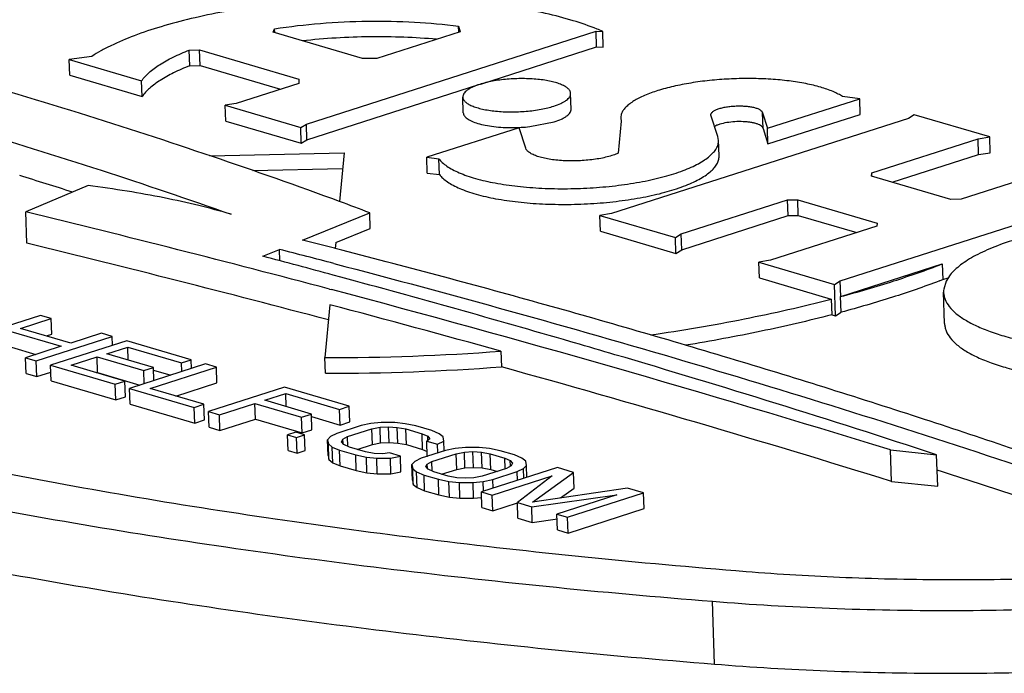
# Model space of a CAD drawing. Units: inches. Extents: x 0 to 17, y 0 to 11.
# Drawn here: x 4.3 to 4.4, y 7.1 to 7.2 of the extents above; entities that cross this region are included whole.
import ezdxf

# ---------------------------------------------------------------- set-up
doc = ezdxf.new("R2010")
doc.units = ezdxf.units.IN
doc.header["$LTSCALE"] = 0.935
doc.header["$MEASUREMENT"] = 0
doc.layers.get('0').update_dxf_attribs({"linetype": 'CONTINUOUS'})
doc.layers.add('02___PRT_ALL_AXES', color=7, linetype='CONTINUOUS')

msp = doc.modelspace()

# ---------------------------------------------------------------- linework, layer by layer
at = {"color": 7, "linetype": 'Continuous'}
for p, q in [((4.3206249496, 7.147640847000001), (4.3155123752, 7.1454977223)), ((4.3155989819, 7.1429244762), (4.3155123752, 7.1454977223)), ((4.3382082622, 7.1431802599), (4.343708825899999, 7.1454161347)), ((4.3349389633, 7.141851351900001), (4.336314849, 7.142410623300001)), ((4.3363463591, 7.1414743988), (4.336314849, 7.142410623300001)), ((4.3413523566, 7.1401336159), (4.3407251462, 7.1403034238)), ((4.3404168458, 7.139155971799999), (4.340571082099999, 7.1391150552)), ((4.3818825485, 7.1369637909), (4.3817959418, 7.1395370369)), ((4.3167299801, 7.1370046835), (4.3104986232, 7.1350086383)), ((4.3150935389, 7.1359377862), (4.3176125981, 7.136744698099999)), ((4.3176125981, 7.136744698099999), (4.3167299801, 7.1370046835)), ((4.317655901499999, 7.1354580751), (4.3176125981, 7.136744698099999)), ((4.3142980466, 7.135682971900001), (4.3184169285, 7.1344697075)), ((4.3192124208, 7.1347245217), (4.3150935389, 7.1359377862)), ((4.3163827412, 7.1332754031), (4.322614098, 7.1352714483)), ((4.3172085612, 7.135314781799999), (4.317655901499999, 7.1354580751)), ((4.3237909243, 7.134924800499999), (4.3175595675, 7.1329287552)), ((4.32173148, 7.1355314337), (4.3192124208, 7.1347245217)), ((4.322614098, 7.1352714483), (4.32173148, 7.1355314337)), ((4.322638192599999, 7.134555554299999), (4.322614098, 7.1352714483)), ((4.3290866325, 7.133364888200001), (4.3237909243, 7.134924800499999)), ((4.3604937608, 7.134753410399999), (4.3601814297, 7.1348443816)), ((4.31434135, 7.1343963489), (4.3163452095, 7.1338060888)), ((4.3184169285, 7.1344697075), (4.3155001232, 7.1335353884)), ((4.3221544831, 7.133857903200001), (4.3238780501, 7.134410000800001)), ((4.3239140763, 7.133339594600001), (4.3238780501, 7.134410000800001)), ((4.3238780501, 7.134410000800001), (4.3282911402, 7.1331100739)), ((4.3155434265, 7.1322487654), (4.3155001232, 7.1335353884)), ((4.3155001232, 7.1335353884), (4.3163827412, 7.1332754031)), ((4.3164260445, 7.13198878), (4.3163827412, 7.1332754031)), ((4.3192376779, 7.132923584099999), (4.321358990799999, 7.1336030889)), ((4.3214022942, 7.132316465900001), (4.321358990799999, 7.1336030889)), ((4.321358990799999, 7.1336030889), (4.3251836712, 7.1324764849)), ((4.3259791635, 7.1327312992), (4.3221544831, 7.133857903200001)), ((4.3282911402, 7.1331100739), (4.3290866325, 7.133364888200001)), ((4.329110727, 7.132648994199999), (4.3290866325, 7.133364888200001)), ((4.3164260445, 7.13198878), (4.3175787763, 7.1323580262)), ((4.3176028708, 7.131642132200001), (4.3175595675, 7.1329287552)), ((4.3175595675, 7.1329287552), (4.3228552756, 7.1313688429)), ((4.323650768, 7.1316236572), (4.3192376779, 7.132923584099999)), ((4.3302634588, 7.133018240299999), (4.3240321019, 7.1310221951)), ((4.3251836712, 7.1324764849), (4.3259791635, 7.1327312992)), ((4.325219813, 7.131402646000001), (4.3251836712, 7.1324764849)), ((4.325710212300001, 7.131017024), (4.3311460768, 7.132758255)), ((4.326015305299999, 7.1316574602), (4.3259791635, 7.1327312992)), ((4.3259864406, 7.1325150824), (4.3273962475, 7.1320998074)), ((4.3283152348, 7.1323941799), (4.3282911402, 7.1331100739)), ((4.3311460768, 7.132758255), (4.3302634588, 7.133018240299999)), ((4.3311893802, 7.1314716319), (4.3311460768, 7.132758255)), ((4.3155434265, 7.1322487654), (4.3164260445, 7.13198878)), ((4.3176028708, 7.131642132200001), (4.322898578999999, 7.1300822199)), ((4.321352700199999, 7.1323005798), (4.3214022942, 7.132316465900001)), ((4.3214022942, 7.132316465900001), (4.324877188299999, 7.1312928955)), ((4.3228552756, 7.1313688429), (4.323650768, 7.1316236572)), ((4.3236940714, 7.130337034199999), (4.323650768, 7.1316236572)), ((4.322898578999999, 7.1300822199), (4.3228552756, 7.1313688429)), ((4.324075405299999, 7.1297355721), (4.3240321019, 7.1310221951)), ((4.3240321019, 7.1310221951), (4.3293278101, 7.1294622828)), ((4.3301233025, 7.1297170971), (4.325710212300001, 7.131017024)), ((4.3278252346, 7.130394019700001), (4.3311893802, 7.1314716319)), ((4.3367359865, 7.1311116822), (4.3305046296, 7.129115637000001)), ((4.3420316947, 7.12955177), (4.3367359865, 7.1311116822)), ((4.322898578999999, 7.1300822199), (4.3236940714, 7.130337034199999)), ((4.335099545299999, 7.1300447849), (4.3368231122, 7.1305968826)), ((4.3389242257, 7.1289181809), (4.335099545299999, 7.1300447849)), ((4.3368591385, 7.1295264763), (4.3368231122, 7.1305968826)), ((4.3368231122, 7.1305968826), (4.3412362024, 7.1292969557)), ((4.324075405299999, 7.1297355721), (4.329371113500001, 7.1281756598)), ((4.3293278101, 7.1294622828), (4.3301233025, 7.1297170971)), ((4.329371113500001, 7.1281756598), (4.3293278101, 7.1294622828)), ((4.3301666058, 7.1284304741), (4.3301233025, 7.1297170971)), ((4.331387247699999, 7.128855651599999), (4.334304053, 7.1297899707)), ((4.334347356399999, 7.1285033476), (4.334304053, 7.1297899707)), ((4.334304053, 7.1297899707), (4.3381287334, 7.1286633667)), ((4.3412362024, 7.1292969557), (4.3420316947, 7.12955177)), ((4.3412795057, 7.1280103327), (4.3412362024, 7.1292969557)), ((4.342074998, 7.1282651469), (4.3420316947, 7.12955177)), ((4.329371113500001, 7.1281756598), (4.3301666058, 7.1284304741)), ((4.330547933, 7.127829014), (4.3305046296, 7.129115637000001)), ((4.3305046296, 7.129115637000001), (4.331387247699999, 7.128855651599999)), ((4.331430551, 7.1275690286), (4.331387247699999, 7.128855651599999)), ((4.331430551, 7.1275690286), (4.334347356399999, 7.1285033476)), ((4.334347356399999, 7.1285033476), (4.3381720368, 7.1273767437)), ((4.3381287334, 7.1286633667), (4.3389242257, 7.1289181809)), ((4.3381720368, 7.1273767437), (4.3381287334, 7.1286633667)), ((4.338967529, 7.1276315579), (4.3389242257, 7.1289181809)), ((4.3389315028, 7.128701964199999), (4.3412795057, 7.1280103327)), ((4.330547933, 7.127829014), (4.331430551, 7.1275690286)), ((4.3381720368, 7.1273767437), (4.338967529, 7.1276315579)), ((4.3429995447, 7.1279623163), (4.3410108138, 7.127325280599999)), ((4.3412795057, 7.1280103327), (4.342074998, 7.1282651469)), ((4.3418934318, 7.1270652952), (4.3438821627, 7.1277023309)), ((4.3438095628, 7.1281313294), (4.3429995447, 7.1279623163)), ((4.3446340925, 7.1282145451), (4.3438095628, 7.1281313294)), ((4.3438821627, 7.1277023309), (4.3445595984, 7.1278288749)), ((4.3439254661, 7.1264157079), (4.3438821627, 7.1277023309)), ((4.3445595984, 7.1278288749), (4.3452515464, 7.127869621699999)), ((4.3446029017, 7.126542251900001), (4.3445595984, 7.1278288749)), ((4.3457528371, 7.1282110964), (4.3446340925, 7.1282145451)), ((4.3452948498, 7.1265829986), (4.3452515464, 7.127869621699999)), ((4.3452515464, 7.127869621699999), (4.3459580195, 7.1278245671)), ((4.346606411000001, 7.1281227116), (4.3457528371, 7.1282110964)), ((4.3460013229, 7.126537944), (4.3459580195, 7.1278245671)), ((4.3459580195, 7.1278245671), (4.3466790181, 7.1276937112)), ((4.3474745103, 7.1279485255), (4.346606411000001, 7.1281227116)), ((4.3467223214, 7.126407088200001), (4.3466790181, 7.1276937112)), ((4.3466790181, 7.1276937112), (4.3480029451, 7.1273037331)), ((4.3487984374, 7.1275585474), (4.3474745103, 7.1279485255)), ((4.349401365899999, 7.127299425199999), (4.3487984374, 7.1275585474)), ((4.3376400744, 7.1274214221), (4.3369771641, 7.127209076900001)), ((4.3370204675, 7.1259224538), (4.3369771641, 7.127209076900001)), ((4.3369771641, 7.127209076900001), (4.3377126814, 7.1269924217)), ((4.3383755917, 7.127204767), (4.3376400744, 7.1274214221)), ((4.3377126814, 7.1269924217), (4.3383755917, 7.127204767)), ((4.3377559847, 7.1257057987), (4.3377126814, 7.1269924217)), ((4.338418895, 7.1259181439), (4.3383755917, 7.127204767)), ((4.3404950111, 7.127069603200001), (4.3402588843, 7.1268130665)), ((4.3403021877, 7.1255264435), (4.3402588843, 7.1268130665)), ((4.3402588843, 7.1268130665), (4.3403169726, 7.1264698654)), ((4.3410108138, 7.127325280599999), (4.3404950111, 7.127069603200001)), ((4.3414066665, 7.1266380193), (4.3415102112, 7.1268520869)), ((4.3415102112, 7.1268520869), (4.3418934318, 7.1270652952)), ((4.3415221589, 7.1264970962), (4.3415102112, 7.1268520869)), ((4.3419204256, 7.126263260499999), (4.3418934318, 7.1270652952)), ((4.3480462485, 7.1260171101), (4.3480029451, 7.1273037331)), ((4.3480029451, 7.1273037331), (4.3484587728, 7.1270879412)), ((4.3486349178, 7.1268730104), (4.348384272, 7.126702272899999)), ((4.348427575400001, 7.1254156499), (4.348384272, 7.126702272899999)), ((4.348384272, 7.126702272899999), (4.34926689, 7.1264422875)), ((4.3484697924, 7.1267605286), (4.3484587728, 7.1270879412)), ((4.3484587728, 7.1270879412), (4.3486349178, 7.1268730104)), ((4.34926689, 7.1264422875), (4.3497826999, 7.1266979631)), ((4.3497246183, 7.1270411622), (4.349401365899999, 7.127299425199999)), ((4.3497826999, 7.1266979631), (4.3497246183, 7.1270411622)), ((4.349808808, 7.1259222437), (4.3497826999, 7.1266979631)), ((4.3370204675, 7.1259224538), (4.3377559847, 7.1257057987)), ((4.3377559847, 7.1257057987), (4.338418895, 7.1259181439)), ((4.340360276, 7.1251832424), (4.3403169726, 7.1264698654)), ((4.3403169726, 7.1264698654), (4.3406402183, 7.126211604400001)), ((4.3406835216, 7.1249249814), (4.3406402183, 7.126211604400001)), ((4.3406402183, 7.126211604400001), (4.341243153500001, 7.1259524802)), ((4.3412864568, 7.1246658572), (4.341243153500001, 7.1259524802)), ((4.341243153500001, 7.1259524802), (4.3425670805, 7.1255625022)), ((4.341582811399999, 7.1264230885), (4.3414066665, 7.1266380193)), ((4.3420386458, 7.1262072945), (4.341582811399999, 7.1264230885)), ((4.3433625729, 7.1258173164), (4.3420386458, 7.1262072945)), ((4.3426826336, 7.1260176004), (4.3439254661, 7.1264157079)), ((4.3439254661, 7.1264157079), (4.3446029017, 7.126542251900001)), ((4.3446029017, 7.126542251900001), (4.3452948498, 7.1265829986)), ((4.3452948498, 7.1265829986), (4.3460013229, 7.126537944)), ((4.3460013229, 7.126537944), (4.3467223214, 7.126407088200001)), ((4.3467223214, 7.126407088200001), (4.3480462485, 7.1260171101)), ((4.3499133881, 7.125925763500001), (4.3479246573, 7.1252887278)), ((4.3480462485, 7.1260171101), (4.3484131787, 7.125843402799999)), ((4.3492909846, 7.1257263935), (4.34926689, 7.1264422875)), ((4.3507233995, 7.1260947786), (4.3499133881, 7.125925763500001)), ((4.351547935899999, 7.126177992300001), (4.3507233995, 7.1260947786)), ((4.3526666739, 7.1261745456), (4.351547935899999, 7.126177992300001)), ((4.3535202545, 7.1260861588), (4.3526666739, 7.1261745456)), ((4.3543883471, 7.1259119746), (4.3535202545, 7.1260861588)), ((4.3555651733, 7.125565326799999), (4.3543883471, 7.1259119746)), ((4.3864627092, 7.123397271900001), (4.3863761025, 7.1259705179)), ((4.3863761025, 7.1259705179), (4.390169742699999, 7.1255824851)), ((4.3403021877, 7.1255264435), (4.340360276, 7.1251832424)), ((4.340360276, 7.1251832424), (4.3406835216, 7.1249249814)), ((4.342610383899999, 7.1242758791), (4.3425670805, 7.1255625022)), ((4.3425670805, 7.1255625022), (4.3434351731, 7.125388318)), ((4.3440835647, 7.1256864626), (4.3433625729, 7.1258173164)), ((4.3434784765, 7.124101695), (4.3434351731, 7.125388318)), ((4.3434351731, 7.125388318), (4.3442887537, 7.1252999312)), ((4.3447900379, 7.125641408), (4.3440835647, 7.1256864626)), ((4.3443320571, 7.1240133082), (4.3442887537, 7.1252999312)), ((4.3442887537, 7.1252999312), (4.345407491700001, 7.125296484500001)), ((4.345334884800001, 7.1257254849), (4.3447900379, 7.125641408)), ((4.3462175028, 7.125465499500001), (4.345334884800001, 7.1257254849)), ((4.345407491700001, 7.125296484500001), (4.3462175028, 7.125465499500001)), ((4.3454507951, 7.124009861499999), (4.345407491700001, 7.125296484500001)), ((4.3462608062, 7.124178876499999), (4.3462175028, 7.125465499500001)), ((4.3479246573, 7.1252887278), (4.3474088478, 7.1250330524)), ((4.3488072753, 7.1250287425), (4.3507960062, 7.125665778099999)), ((4.3507960062, 7.125665778099999), (4.3514734351, 7.1257923241)), ((4.3508393095, 7.1243791551), (4.3507960062, 7.125665778099999)), ((4.3514734351, 7.1257923241), (4.3521653899, 7.1258330689)), ((4.3515167385, 7.124505701), (4.3514734351, 7.1257923241)), ((4.3522086932, 7.1245464458), (4.3521653899, 7.1258330689)), ((4.3521653899, 7.1258330689), (4.352871863, 7.125788014299999)), ((4.3529151663, 7.1245013912), (4.352871863, 7.125788014299999)), ((4.352871863, 7.125788014299999), (4.3535928548, 7.125657160399999)), ((4.3536361582, 7.1243705374), (4.3535928548, 7.125657160399999)), ((4.3535928548, 7.125657160399999), (4.354769681100001, 7.1253105126)), ((4.35479869, 7.124448602899999), (4.354769681100001, 7.1253105126)), ((4.354769681100001, 7.1253105126), (4.3552255088, 7.125094720599999)), ((4.3552400133, 7.1246637646), (4.3552255088, 7.125094720599999)), ((4.3552255088, 7.125094720599999), (4.3554016537, 7.1248797898)), ((4.3561681086, 7.1253062026), (4.3555651733, 7.125565326799999)), ((4.3564913542, 7.1250479416), (4.3561681086, 7.1253062026)), ((4.3902563494, 7.1230092391), (4.390169742699999, 7.1255824851)), ((4.3406835216, 7.1249249814), (4.3412864568, 7.1246658572)), ((4.3412864568, 7.1246658572), (4.342610383899999, 7.1242758791)), ((4.3474088478, 7.1250330524), (4.347172727799999, 7.1247765137)), ((4.3472160312, 7.1234898907), (4.347172727799999, 7.1247765137)), ((4.347172727799999, 7.1247765137), (4.3472308094, 7.1244333146)), ((4.3472741127, 7.1231466916), (4.3472308094, 7.1244333146)), ((4.3472308094, 7.1244333146), (4.3475540617, 7.1241750516)), ((4.34832051, 7.1246014665), (4.3484240479, 7.124815536)), ((4.3484966548, 7.1243865357), (4.34832051, 7.1246014665)), ((4.3484240479, 7.124815536), (4.3488072753, 7.1250287425)), ((4.3484359955, 7.1244605519), (4.3484240479, 7.124815536)), ((4.3489524826, 7.1241707437), (4.3484966548, 7.1243865357)), ((4.3488342691, 7.124226706799999), (4.3488072753, 7.1250287425)), ((4.3495964771, 7.1239810476), (4.3508393095, 7.1243791551)), ((4.3508393095, 7.1243791551), (4.3515167385, 7.124505701)), ((4.3515167385, 7.124505701), (4.3522086932, 7.1245464458)), ((4.3522086932, 7.1245464458), (4.3529151663, 7.1245013912)), ((4.3590956455, 7.1245253853), (4.3528642886, 7.1225293401)), ((4.3529151663, 7.1245013912), (4.3536361582, 7.1243705374)), ((4.3549148881, 7.1244525137), (4.352926157200001, 7.123815477999999)), ((4.3536361582, 7.1243705374), (4.3541689899, 7.1242135856)), ((4.3552981155, 7.1246657201), (4.3549148881, 7.1244525137)), ((4.3554016537, 7.1248797898), (4.3552981155, 7.1246657201)), ((4.3557975061, 7.1241925283), (4.3563133159, 7.1244482039)), ((4.3563133159, 7.1244482039), (4.3565494358, 7.1247047425)), ((4.356340422300001, 7.1236428247), (4.3563133159, 7.1244482039)), ((4.3565494358, 7.1247047425), (4.3564913542, 7.1250479416)), ((4.3565825659, 7.1237203888), (4.3565494358, 7.1247047425)), ((4.3604195725, 7.124135407200001), (4.3590956455, 7.1245253853)), ((4.342610383899999, 7.1242758791), (4.3434784765, 7.124101695)), ((4.3434784765, 7.124101695), (4.3443320571, 7.1240133082)), ((4.3443320571, 7.1240133082), (4.3454507951, 7.124009861499999)), ((4.3454507951, 7.124009861499999), (4.3462608062, 7.124178876499999)), ((4.3472160312, 7.1234898907), (4.3472741127, 7.1231466916)), ((4.3475973651, 7.1228884286), (4.3475540617, 7.1241750516)), ((4.3475540617, 7.1241750516), (4.3481569902, 7.123915929400001)), ((4.3482002936, 7.122629306399999), (4.3481569902, 7.123915929400001)), ((4.3481569902, 7.123915929400001), (4.3493338165, 7.1235692816)), ((4.3501293089, 7.123824095900001), (4.3489524826, 7.1241707437)), ((4.3493771199, 7.122282658500001), (4.3493338165, 7.1235692816)), ((4.3493338165, 7.1235692816), (4.3502019158, 7.123395095499999)), ((4.3508503007, 7.123693242000001), (4.3501293089, 7.123824095900001)), ((4.3515567739, 7.1236481874), (4.3508503007, 7.123693242000001)), ((4.3522487283, 7.1236889321), (4.3515567739, 7.1236481874)), ((4.352926157200001, 7.123815477999999), (4.3522487283, 7.1236889321)), ((4.352998764200001, 7.1233864777), (4.3538087752, 7.1235554926)), ((4.353746906600001, 7.1222693547), (4.358652443, 7.1238407095)), ((4.3538087752, 7.1235554926), (4.3557975061, 7.1241925283)), ((4.353832869800001, 7.1228395986), (4.3538087752, 7.1235554926)), ((4.3558216006, 7.123476634299999), (4.3557975061, 7.1241925283)), ((4.358652443, 7.1238407095), (4.355806351, 7.1216627215)), ((4.357057671000001, 7.1217017438), (4.3604195725, 7.124135407200001)), ((4.3604628759, 7.122848784199999), (4.3604195725, 7.124135407200001)), ((4.3472741127, 7.1231466916), (4.3475973651, 7.1228884286)), ((4.3475973651, 7.1228884286), (4.3482002936, 7.122629306399999)), ((4.350245219200001, 7.1221084724), (4.3502019158, 7.123395095499999)), ((4.3502019158, 7.123395095499999), (4.3510554897, 7.1233067106)), ((4.3510987931, 7.1220200876), (4.3510554897, 7.1233067106)), ((4.3510554897, 7.1233067106), (4.3521742277, 7.1233032639)), ((4.3521742277, 7.1233032639), (4.352998764200001, 7.1233864777)), ((4.3522175311, 7.1220166409), (4.3521742277, 7.1233032639)), ((4.3530258706, 7.1225810984), (4.352998764200001, 7.1233864777)), ((4.3648326626, 7.1228354803), (4.357057671000001, 7.1217017438)), ((4.3593375941, 7.122034198400001), (4.3604628759, 7.122848784199999)), ((4.3661565897, 7.122445502300001), (4.3648326626, 7.1228354803)), ((4.3864627092, 7.123397271900001), (4.3902563494, 7.1230092391)), ((4.3482002936, 7.122629306399999), (4.3493771199, 7.122282658500001)), ((4.3493771199, 7.122282658500001), (4.350245219200001, 7.1221084724)), ((4.350245219200001, 7.1221084724), (4.3510987931, 7.1220200876)), ((4.3510987931, 7.1220200876), (4.3522175311, 7.1220166409)), ((4.3522175311, 7.1220166409), (4.352879296499999, 7.1220834275)), ((4.352907592, 7.121242717), (4.3528642886, 7.1225293401)), ((4.3528642886, 7.1225293401), (4.353746906600001, 7.1222693547)), ((4.35379021, 7.1209827316), (4.353746906600001, 7.1222693547)), ((4.3569831772, 7.1213160736), (4.3639481512, 7.1222807972)), ((4.3639481512, 7.1222807972), (4.3590426148, 7.1207094424)), ((4.359925232799999, 7.120449457), (4.3661565897, 7.122445502300001)), ((4.366199893, 7.121158879199999), (4.3661565897, 7.122445502300001)), ((4.352907592, 7.121242717), (4.35379021, 7.1209827316)), ((4.35379021, 7.1209827316), (4.355816279, 7.1216317276)), ((4.3558496543, 7.1203760984), (4.355806351, 7.1216627215)), ((4.355806351, 7.1216627215), (4.3569831772, 7.1213160736)), ((4.3570264806, 7.1200294506), (4.3569831772, 7.1213160736)), ((4.3599685362, 7.119162834), (4.366199893, 7.121158879199999)), ((4.3558496543, 7.1203760984), (4.3570264806, 7.1200294506)), ((4.3570264806, 7.1200294506), (4.3590970761, 7.1203162503)), ((4.3590859182, 7.1194228194), (4.3590426148, 7.1207094424)), ((4.3590426148, 7.1207094424), (4.359925232799999, 7.120449457)), ((4.3599685362, 7.119162834), (4.359925232799999, 7.120449457)), ((4.3590859182, 7.1194228194), (4.3599685362, 7.119162834))]:
    msp.add_line(p, q, dxfattribs=at)
at = {"color": 9, "linetype": 'Continuous'}
msp.add_line((4.3719674195, 7.1084166614), (4.371794206100001, 7.1135631535), dxfattribs=at)
at = {"color": 7, "linetype": 'Continuous'}
for centre, radius, start, end in [((4.2058296946, 6.779111598099999), 0.3913945175, 69.37337427, 69.7589827983), ((4.000837226, 5.8576761111), 1.325709226, 75.1582969626, 76.2690084823), ((4.1125088064, 6.256631118200001), 0.9148276476, 75.5485853966, 75.7169376595), ((4.0774648508, 6.135201986), 1.0399387292, 75.33345327939999, 75.5870444912), ((4.050724364, 6.0678637036), 1.1109578782, 74.8684146516, 75.1773214997), ((4.0678576386, 6.1303641986), 1.046151823, 73.7739493483, 74.8451125221), ((4.0459392078, 6.026024643), 1.1514244252, 72.80253037279999, 75.17398690080002), ((4.0806670508, 6.1745777779), 1.0001201093, 73.5543615805, 73.7521430784), ((4.1032010568, 6.2493710925), 0.9220072837000001, 71.8658202085, 73.581562167)]:
    msp.add_arc(centre, radius, start, end, dxfattribs=at)
for points, knots in [([(4.4755358134, 7.1467939484), (4.4740822987, 7.1482508665), (4.4708693383, 7.151122264400001), (4.4654501502, 7.1551331835), (4.4592496772, 7.159013797999999), (4.452289341, 7.1627518513), (4.4445912577, 7.1663359591), (4.436180726, 7.1697541398), (4.4270857994, 7.172995122200001), (4.4173369342, 7.176047641799999), (4.4069670349, 7.1789016158), (4.396011115799999, 7.1815469227), (4.3845063815, 7.183974709099999), (4.3724921038, 7.1861764177), (4.3600090882, 7.1881446297), (4.3470992187, 7.1898725659), (4.3338075773, 7.1913539209), (4.3248157739, 7.1921656001), (4.3202654262, 7.1925306421)], [0, 0, 0, 0, 0.037567538, 0.0784985317, 0.1229396983, 0.1709759007, 0.2226307394, 0.2778754173, 0.3366417047, 0.3988307571, 0.4643139295000001, 0.5329413146, 0.6045413314, 0.6789246751000001, 0.755883518, 0.8352053958, 0.9166688343000001, 1, 1, 1, 1]), ([(4.3175134087, 7.1901048989), (4.3219165595, 7.189751665399999), (4.3306174915, 7.188966242699999), (4.3434791682, 7.1875328074), (4.3559714228, 7.1858607673), (4.3680506316, 7.183956224099999), (4.379676265400001, 7.181825737400001), (4.3908088388, 7.1794764862), (4.4014103503, 7.176916751), (4.4114447989, 7.1741550989), (4.4208783029, 7.1712013237), (4.4296790223, 7.1680651822), (4.4378174858, 7.1647575746), (4.4452665477, 7.1612894072), (4.4520017274, 7.1576722744), (4.4580016244, 7.153917191900001), (4.46324551, 7.1500360201), (4.4663545359, 7.1472575076), (4.4677610316, 7.1458477186)], [0, 0, 0, 0, 0.0833311657, 0.1647946042, 0.244116482, 0.3210753249, 0.3954586686, 0.4670586854, 0.5356860705, 0.6011692429, 0.6633582953, 0.7221245826999999, 0.7773692606, 0.8290240993000001, 0.8770603017, 0.9215014683, 0.962432462, 1, 1, 1, 1]), ([(4.467847638299999, 7.1432744725), (4.4664411423, 7.1446842619), (4.4633321158, 7.1474627739), (4.4580882321, 7.1513439454), (4.4520883366, 7.1550990281), (4.4453531545, 7.15871616), (4.4379040913, 7.1621843282), (4.429765630299999, 7.165491937100001), (4.420964911800001, 7.1686280772), (4.411531404700001, 7.1715818516), (4.4014969548, 7.1743435059), (4.3908954457, 7.1769032412), (4.379762872900001, 7.1792524905), (4.3681372363, 7.181382977799999), (4.3560580263, 7.183287522300001), (4.343565774, 7.184959561499999), (4.3307040995, 7.1863929962), (4.3220031669, 7.187178419199999), (4.3176000154, 7.1875316528)], [0, 0, 0, 0, 0.03756754740000001, 0.0784985346, 0.1229396676, 0.1709758876, 0.2226307726, 0.2778754162, 0.3366416554, 0.3988307652, 0.4643139806, 0.5329413006, 0.6045412953, 0.6789247062999999, 0.7558835601, 0.8352053867, 0.9166688197, 1, 1, 1, 1]), ([(4.2347675987, 7.16993575), (4.243753076, 7.168347196799999), (4.2612204088, 7.1649717343), (4.2825971308, 7.160040264), (4.2988689362, 7.1557594604), (4.3104517374, 7.1524457809), (4.3215757158, 7.14898696), (4.3288064802, 7.1465432426), (4.3323404763, 7.1452958588)], [0, 0, 0, 0, 0.2717274031, 0.5296672751, 0.6531260061, 0.772740172, 0.8883981068000001, 1, 1, 1, 1]), ([(4.3745462236, 7.115988896799999), (4.3701430729, 7.1163421303), (4.361442140799999, 7.1171275529), (4.3485804641, 7.118560988300001), (4.3360882095, 7.1202330284), (4.3240090007, 7.1221375716), (4.3123833669, 7.1242680583), (4.3012507935, 7.1266173094), (4.2906492821, 7.1291770446), (4.2806148335, 7.1319386968), (4.2711813294, 7.134892472000001), (4.2623806101, 7.1380286134), (4.254242146499999, 7.1413362211), (4.2467930846, 7.1448043885), (4.2400579049, 7.1484215213), (4.2340580079, 7.1521766038), (4.2288141223, 7.156057775599999), (4.2257050964, 7.158836288), (4.2242986007, 7.1602460771)], [0, 0, 0, 0, 0.0833311657, 0.1647946042, 0.244116482, 0.3210753249, 0.3954586686, 0.4670586854, 0.5356860705, 0.6011692429, 0.6633582953, 0.7221245826999999, 0.7773692606, 0.8290240993000001, 0.8770603017, 0.9215014683, 0.962432462, 1, 1, 1, 1]), ([(4.3412404416, 7.1463357775), (4.337785234, 7.1476099502), (4.3307100087, 7.1501083391), (4.3159303017, 7.1549115386), (4.3045252801, 7.158172457999999), (4.296755349200001, 7.1602279026)], [0, 0, 0, 0, 0.236986804, 0.4827889698, 1, 1, 1, 1]), ([(4.2165238189, 7.1592998473), (4.2179773336, 7.1578429291), (4.221190293999999, 7.1549715313), (4.226609482200001, 7.1509606122), (4.2328099552, 7.1470799977), (4.2397702913, 7.1433419444), (4.2474683747, 7.139757836499999), (4.2558789063, 7.136339655900001), (4.2649738329, 7.1330986734), (4.2747226982, 7.1300461539), (4.2850925975, 7.1271921799), (4.2960485165, 7.124546873), (4.3075532508, 7.1221190866), (4.3195675285, 7.119917377899999), (4.3320505441, 7.117949166), (4.3449604136, 7.1162212298), (4.358252055, 7.114739874800001), (4.3672438584, 7.1139281956), (4.371794206100001, 7.1135631535)], [0, 0, 0, 0, 0.037567538, 0.0784985317, 0.1229396983, 0.1709759007, 0.2226307394, 0.2778754173, 0.3366417047, 0.3988307571, 0.4643139295000001, 0.5329413146, 0.6045413314, 0.6789246751000001, 0.755883518, 0.8352053958, 0.9166688343000001, 1, 1, 1, 1]), ([(4.2166970324, 7.1541533551), (4.218150547400001, 7.152696436599999), (4.2213635084, 7.1498250392), (4.226782694700001, 7.1458141205), (4.2329831661, 7.141933505800001), (4.2399435047, 7.138195453400001), (4.2476415894, 7.134611344700001), (4.2560521184, 7.1311931628), (4.2651470441, 7.1279521818), (4.2748959125, 7.1248996629), (4.2852658132, 7.122045686799999), (4.2962217298, 7.1194003798), (4.3077264634, 7.1169725953), (4.319740744, 7.114770886000001), (4.3322237609, 7.1128026727), (4.3451336281, 7.1110747375), (4.3584252672, 7.109593383099999), (4.3674170711, 7.1087817035), (4.3719674195, 7.1084166614)], [0, 0, 0, 0, 0.03756754740000001, 0.0784985346, 0.1229396676, 0.1709758876, 0.2226307726, 0.2778754162, 0.3366416554, 0.3988307652, 0.4643139806, 0.5329413006, 0.6045412953, 0.6789247062999999, 0.7558835601, 0.8352053867, 0.9166688197, 1, 1, 1, 1]), ([(4.3323404763, 7.1452958588), (4.331467282799999, 7.145553068099999), (4.3296480337, 7.1460376164), (4.3268059165, 7.1466626741), (4.3237773682, 7.1472060338), (4.3216935527, 7.147504827100001), (4.3206249496, 7.147640847000001)], [0, 0, 0, 0, 0.2283424367, 0.4720512635, 0.7297818655, 1, 1, 1, 1]), ([(4.404032007300001, 7.123428895700001), (4.3990985625, 7.1251725064), (4.3890167478, 7.128592907000001), (4.3735261408, 7.133451070800001), (4.3574277003, 7.1381185406), (4.3464658176, 7.1410557285), (4.3408887321, 7.1424935422)], [0, 0, 0, 0, 0.2379197737, 0.4840244121, 0.7381203017, 1, 1, 1, 1]), ([(4.3407702061, 7.1412550912), (4.350428722, 7.1387271425), (4.3692215864, 7.1335157812), (4.3878358491, 7.127695235599999), (4.396863057, 7.124688463099999)], [0, 0, 0, 0, 0.5120283522, 1, 1, 1, 1]), ([(4.390822143299999, 7.1363308137), (4.3908255308, 7.136230542100001), (4.3908507944, 7.136027350599999), (4.3909772807, 7.135616989600001), (4.3912878432, 7.135107227100001), (4.3918538679, 7.1345481009), (4.3926135553, 7.1340213418), (4.3935598989, 7.133530286699999), (4.3946837471, 7.1330788937), (4.3959725856, 7.1326727059), (4.3968919436, 7.132444734400001), (4.3973754556, 7.1323378449)], [0, 0, 0, 0, 0.0371740043, 0.0753934515, 0.1584088517, 0.2550044338, 0.3683261954, 0.4996813443, 0.6492632182, 0.8165227828, 1, 1, 1, 1]), ([(4.3719674195, 7.1084166614), (4.375039877, 7.10817018), (4.3812780516, 7.107801652899999), (4.3907296229, 7.1076085465), (4.4003025213, 7.1077691762), (4.4098574813, 7.1082807087), (4.4192572882, 7.1091361073), (4.428366138, 7.1103226189), (4.4370526418, 7.1118228083), (4.4439519117, 7.113341073), (4.4491583731, 7.114705616), (4.4528133922, 7.1157744295), (4.4562740334, 7.1169029319), (4.4595278948, 7.1180869202), (4.462563379, 7.1193219428), (4.4653695422, 7.120603939800001), (4.4679366025, 7.121927904), (4.4702555044, 7.1232894201), (4.4723181336, 7.1246839348), (4.4741177196, 7.1261064984), (4.4756477805, 7.127553337), (4.4769031211, 7.1290202415), (4.4778786519, 7.130503782100001), (4.4785681831, 7.132001008400001), (4.4789662006, 7.1335059816), (4.4790332188, 7.1345168949), (4.4790166803, 7.1350109413)], [0, 0, 0, 0, 0.0797800505, 0.161693196, 0.2446319045, 0.3275336516, 0.4093028858, 0.4888745966, 0.565225888, 0.6373966892, 0.6716401451, 0.7045211065000001, 0.7359470986, 0.7658381220999999, 0.7941244043000001, 0.820746493, 0.8456643292, 0.8688520339, 0.8903073859, 0.910057734, 0.9281618225, 0.9447281056999999, 0.9599208562, 0.9739746959000001, 0.9872054098999999, 1, 1, 1, 1]), ([(4.4397808808, 7.120586429199999), (4.437362467200001, 7.119999077), (4.432358709, 7.118921451699999), (4.424616385, 7.117612396499999), (4.4165124767, 7.1165794211), (4.4081610642, 7.115837428), (4.399679778399999, 7.115397184600001), (4.3911873445, 7.1152645811), (4.3828042751, 7.115441933400001), (4.3772715131, 7.1157702662), (4.3745462236, 7.115988896799999)], [0, 0, 0, 0, 0.1137353038, 0.233810494, 0.3587496002, 0.486985356, 0.6168882189, 0.7467840989, 0.8750530573, 1, 1, 1, 1]), ([(4.371794206100001, 7.1135631535), (4.3749917955, 7.1133066337), (4.381485654700001, 7.112928463099999), (4.3913234235, 7.1127501029), (4.4012802198, 7.112953858099999), (4.4111999244, 7.113536260399999), (4.4209281383, 7.114488329199999), (4.430313108, 7.1157948223), (4.4392083604, 7.117434824400001), (4.4449252577, 7.118781295900001), (4.447671575, 7.1195138549)], [0, 0, 0, 0, 0.125901218, 0.2552134892, 0.3860805558, 0.5166673561, 0.6451137657, 0.7696146490000001, 0.8884446587, 1, 1, 1, 1])]:
    msp.add_open_spline(points, degree=3, knots=knots, dxfattribs=at)
msp.add_open_spline([(4.3408887321, 7.1424935422), (4.3408632323, 7.142500115), (4.3408377324, 7.142506687899999), (4.3408122326, 7.1425132608)], degree=3, dxfattribs=at)
at = {"layer": '02___PRT_ALL_AXES', "color": 7, "linetype": 'Continuous'}
for p, q in [((4.3510117005, 7.160245111900001), (4.3509958565, 7.1607158676)), ((4.3509958565, 7.1607158676), (4.3511157136, 7.1602486126)), ((4.335805372, 7.1602063665), (4.3359160296, 7.1605015787)), ((4.343120309700001, 7.1580516667), (4.335805372, 7.1602063665)), ((4.335925829, 7.1602104207), (4.3359160296, 7.1605015787)), ((4.3385169494, 7.1526905172), (4.3622625686, 7.1602967788)), ((4.3511157136, 7.1602486126), (4.3443047403, 7.158066903)), ((4.362305872, 7.159010155700001), (4.3622625686, 7.1602967788)), ((4.3622625686, 7.1602967788), (4.3628093334, 7.1602784176)), ((4.3628526367, 7.1589917946), (4.3628093334, 7.1602784176)), ((4.3528032908, 7.155966263), (4.362305872, 7.159010155700001)), ((4.362305872, 7.159010155700001), (4.3628526367, 7.1589917946)), ((4.3209302007, 7.158233517799999), (4.3190867476, 7.1579774378)), ((4.328916839200001, 7.158749891599999), (4.3297583545, 7.1587629924)), ((4.3289601425, 7.1574632686), (4.328916839200001, 7.158749891599999)), ((4.3298016579, 7.1574763694), (4.3297583545, 7.1587629924)), ((4.3297583545, 7.1587629924), (4.3378890448, 7.156368003300001)), ((4.3191300509, 7.1566908148), (4.3190867476, 7.1579774378)), ((4.3190867476, 7.1579774378), (4.3250163871, 7.1562307937)), ((4.3289601425, 7.1574632686), (4.3298016579, 7.1574763694)), ((4.3298016579, 7.1574763694), (4.336396611000001, 7.155533749400001)), ((4.3443047403, 7.158066903), (4.343120309700001, 7.1580516667)), ((4.3191300509, 7.1566908148), (4.3250596904, 7.1549441707)), ((4.3250596904, 7.1549441707), (4.3250163871, 7.1562307937)), ((4.3378855006, 7.1560106746), (4.3327608485, 7.1543691321)), ((4.3378890448, 7.156368003300001), (4.3378855006, 7.1560106746)), ((4.3385602528, 7.1514038942), (4.352646526, 7.1559160477)), ((4.3602193863, 7.153910539299999), (4.3601760829, 7.1551971623)), ((4.3327608485, 7.1543691321), (4.3318651375, 7.154222868)), ((4.331908440899999, 7.152936245), (4.3318651375, 7.154222868)), ((4.3318651375, 7.154222868), (4.3380604869, 7.152397956000001)), ((4.3513787012, 7.1536129919), (4.3513353979, 7.1548996149)), ((4.3763013074, 7.1523417817), (4.3838651386, 7.1547646488)), ((4.3838651386, 7.1547646488), (4.382464697900001, 7.154937573)), ((4.383908442, 7.1534780257), (4.3838651386, 7.1547646488)), ((4.3716751782, 7.153428828099999), (4.3716739803, 7.1534523207)), ((4.3722401558, 7.1516602913), (4.3716751782, 7.153428828099999)), ((4.375939747099999, 7.152322935599999), (4.3758964437, 7.1536095587)), ((4.3758964437, 7.1536095587), (4.3763013074, 7.1523417817)), ((4.3763446107, 7.1510551586), (4.383908442, 7.1534780257)), ((4.3883272101, 7.1534510183), (4.387859608299999, 7.1531504709)), ((4.3945225594, 7.1516261063), (4.3883272101, 7.1534510183)), ((4.331908440899999, 7.152936245), (4.3381037902, 7.151111332999999)), ((4.3380604869, 7.152397956000001), (4.3385169494, 7.1526905172)), ((4.3385602528, 7.1514038942), (4.3385169494, 7.1526905172)), ((4.3568187137, 7.1524726042), (4.3588340303, 7.1528677751)), ((4.387859608299999, 7.1531504709), (4.3635271388, 7.1453562278)), ((4.3643164917, 7.1529277586), (4.3640724571, 7.1502929914)), ((4.364277683, 7.153168369199999), (4.3643164917, 7.1529277586)), ((4.3381037902, 7.151111332999999), (4.3380604869, 7.152397956000001)), ((4.3559605431, 7.152385839), (4.3483844438, 7.1499590422)), ((4.3564969205, 7.1507071057), (4.3559605431, 7.152385839)), ((4.375939747099999, 7.152322935599999), (4.3763446107, 7.1510551586)), ((4.3763446107, 7.1510551586), (4.3763013074, 7.1523417817)), ((4.3381037902, 7.151111332999999), (4.3385602528, 7.1514038942)), ((4.372292207, 7.151352103), (4.3722401558, 7.1516602913)), ((4.3723368039, 7.1500690019), (4.3722935006, 7.151355625)), ((4.3848486248, 7.1486778058), (4.3935659686, 7.1514701691)), ((4.3935659686, 7.1514701691), (4.3945225594, 7.1516261063)), ((4.393609272, 7.1501835461), (4.3935659686, 7.1514701691)), ((4.394565862699999, 7.150339483200001), (4.3945225594, 7.1516261063)), ((4.3306008693, 7.1500903708), (4.341605128, 7.150329075599999)), ((4.341605128, 7.150329075599999), (4.3412331271, 7.1463338285)), ((4.3865333316, 7.1479169616), (4.393609272, 7.1501835461)), ((4.393609272, 7.1501835461), (4.394565862699999, 7.150339483200001)), ((4.3484277471, 7.1486724191), (4.3483844438, 7.1499590422)), ((4.3483844438, 7.1499590422), (4.3493782537, 7.149836308099999)), ((4.349421556999999, 7.1485496851), (4.3493782537, 7.149836308099999)), ((4.4008900927, 7.1493121905), (4.3921727489, 7.146519827100001)), ((4.3341276307, 7.148879311), (4.3414849993, 7.1490389074)), ((4.3484277471, 7.1486724191), (4.349421556999999, 7.1485496851)), ((4.3848246217, 7.148420281900001), (4.3848486248, 7.1486778058)), ((4.3848572552, 7.148421380199999), (4.3848486248, 7.1486778058)), ((4.3913380309, 7.146501681599999), (4.3848246217, 7.148420281900001)), ((4.382263983500001, 7.1398376457), (4.406596453, 7.1476318888)), ((4.3692334991, 7.1436759261), (4.377950843, 7.1464682895)), ((4.377950843, 7.1464682895), (4.3787855609, 7.1464864349)), ((4.3779941464, 7.1451816664), (4.377950843, 7.1464682895)), ((4.3788288643, 7.1451998119), (4.3787855609, 7.1464864349)), ((4.3787855609, 7.1464864349), (4.3852989701, 7.1445678347)), ((4.3921727489, 7.146519827100001), (4.3913380309, 7.146501681599999)), ((4.3437521292, 7.144129511699999), (4.343708825899999, 7.1454161347)), ((4.3635271388, 7.1453562278), (4.3625701081, 7.145200229299999)), ((4.3626134115, 7.1439136062), (4.3625701081, 7.145200229299999)), ((4.3625701081, 7.145200229299999), (4.3687654574, 7.1433753173)), ((4.3692768025, 7.142389303), (4.3779941464, 7.1451816664)), ((4.3779941464, 7.1451816664), (4.3788288643, 7.1451998119)), ((4.3788288643, 7.1451998119), (4.3836335636, 7.143784532000001)), ((4.3852989701, 7.1445678347), (4.3852749671, 7.144310310800001)), ((4.3409207185, 7.142978596900001), (4.3437521292, 7.144129511699999)), ((4.3626134115, 7.1439136062), (4.368808760799999, 7.1420886942)), ((4.3687654574, 7.1433753173), (4.3692334991, 7.1436759261)), ((4.3692768025, 7.142389303), (4.3692334991, 7.1436759261)), ((4.3852749671, 7.144310310800001), (4.3765576232, 7.1415179474)), ((4.3409207185, 7.142978596900001), (4.3408751012, 7.142488672200001)), ((4.368808760799999, 7.1420886942), (4.3687654574, 7.1433753173)), ((4.368808760799999, 7.1420886942), (4.3692768025, 7.142389303)), ((4.3765576232, 7.1415179474), (4.3756005925, 7.1413619489)), ((4.3756438959, 7.140075325900001), (4.3756005925, 7.1413619489)), ((4.3756005925, 7.1413619489), (4.3817959418, 7.1395370369)), ((4.3823072869, 7.1385510227), (4.3906326764, 7.1412178342)), ((4.3906326764, 7.1412178342), (4.3906759798, 7.1399312112)), ((4.3756438959, 7.140075325900001), (4.3815305714, 7.1383413373)), ((4.3817959418, 7.1395370369), (4.382263983500001, 7.1398376457)), ((4.3823072869, 7.1385510227), (4.382263983500001, 7.1398376457)), ((4.3906759798, 7.1399312112), (4.3911046776, 7.1400685328)), ((4.390943400899999, 7.1398044886), (4.3907458919, 7.139156823)), ((4.3912815726, 7.1403257787), (4.390943400899999, 7.1398044886)), ((4.390822059, 7.1363312434), (4.3907354523, 7.138904489500001)), ((4.3815305714, 7.1383413373), (4.3815738748, 7.1370547143)), ((4.3823399748, 7.137257581699999), (4.3823019792, 7.1385476137)), ((4.3404453572, 7.137873271599999), (4.3400419953, 7.1335412124)), ((4.3818825485, 7.1369637909), (4.3823399748, 7.137257581699999)), ((4.3815738748, 7.1370547143), (4.3818825485, 7.1369637909)), ((4.3544562564, 7.1340694565), (4.3544995598, 7.1327828334)), ((4.3400852987, 7.1322545894), (4.3400419953, 7.1335412124))]:
    msp.add_line(p, q, dxfattribs=at)
for centre, radius, start, end in [((4.3557069945, 7.1439651727), 0.0177922785, 66.4730136466, 68.0952829608), ((4.3553611994, 7.1667269253), 0.0143286433, 270.3135909678, 275.8382429868), ((4.1715625446, 6.6833423242), 0.4867440908, 72.3242033847, 72.858398953), ((4.0055004475, 5.873072852999999), 1.3071664951, 75.1583173832, 76.2769156805), ((4.366540527200001, 7.202911532000001), 0.067446578, 290.7142908472001, 290.9679378838), ((4.3924390221, 7.1389605218), 0.0017044718, 173.3866652541, 181.9071163849), ((4.0272432769, 5.956525130299999), 1.222161599, 74.4705890104, 75.1512100763), ((4.340220349, 7.3256004391), 0.1920593095, 269.9467929087, 274.250802278), ((4.3402636525, 7.324313814500001), 0.1920593079, 269.9467928913, 274.2508022953), ((4.0582033237, 6.064607358), 1.1085081442, 72.7748599591, 74.49676454029999), ((4.1495097942, 6.379191325599999), 0.783046868, 71.57903336930002, 72.0974751736)]:
    msp.add_arc(centre, radius, start, end, dxfattribs=at)
for points, knots in [([(4.405137149100001, 7.1537489328), (4.4051257715, 7.1540853488), (4.4050396565, 7.1547673499), (4.4047251538, 7.1557721413), (4.4042278886, 7.156761023300001), (4.4035509453, 7.1577304347), (4.402698017, 7.158678670800001), (4.4016721792, 7.1596038926), (4.400476357, 7.1605037454), (4.3991142899, 7.1613762661), (4.397589904, 7.1622191128), (4.3959075389, 7.1630295869), (4.394072334, 7.1638056235), (4.3913544971, 7.164818723300001), (4.3876081292, 7.165968844199999), (4.3827205192, 7.167143167000001), (4.3773841724, 7.168131589700001), (4.3716641393, 7.1689215192), (4.3656300914, 7.169503070399999), (4.3593559094, 7.1698688424), (4.3529187208, 7.1700139784), (4.3463971295, 7.1699368645), (4.3398712391, 7.169638151900001), (4.3355340489, 7.169290721), (4.3333797236, 7.169079590700001)], [0, 0, 0, 0, 0.0130981749, 0.0265772544, 0.0407809897, 0.05599829940000001, 0.0724517007, 0.0903041149, 0.1096708852, 0.130622116, 0.1531966186, 0.1774105002, 0.2032542454, 0.2307032046, 0.2902470641, 0.3556098712, 0.4262061754, 0.5013415639, 0.5802319636, 0.6620313165999999, 0.7458436187999999, 0.8307300531999999, 0.9157688353, 1, 1, 1, 1]), ([(4.3623446561, 7.1604729474), (4.3617018723, 7.1607317186), (4.3603077235, 7.161208685), (4.3580546843, 7.161790030700001), (4.3555474326, 7.1622709526), (4.3528271326, 7.1626431655), (4.3499378974, 7.1629005413), (4.3469273653, 7.163038369), (4.3438451903, 7.1630542336), (4.3407422452, 7.1629480388), (4.3376697964, 7.1627212414), (4.334678543, 7.1623778555), (4.3318177896, 7.1619236966), (4.3291346824, 7.1613661759), (4.3266729329, 7.160715245800001), (4.324472484, 7.159981489500001), (4.3228327795, 7.159289133), (4.321687217, 7.1586960912), (4.3211719924, 7.1583895416), (4.3209302007, 7.158233517799999)], [0, 0, 0, 0, 0.0489992135, 0.1040306208, 0.1644267456, 0.2294251696, 0.2981083646, 0.3694772277, 0.4424746042, 0.5160078704, 0.5889722407, 0.660274291, 0.7288603894, 0.7937324875, 0.8539815998, 0.9088199421, 0.9576406762999999, 0.97965111, 1, 1, 1, 1]), ([(4.3359160296, 7.1605015787), (4.3371584575, 7.160691740700001), (4.3396969208, 7.160981521599999), (4.3435272159, 7.1611622424), (4.3473140028, 7.1610928946), (4.3497964616, 7.160873724299999), (4.3509958565, 7.1607158676)], [0, 0, 0, 0, 0.249300769, 0.5062679746000001, 0.76005286, 1, 1, 1, 1]), ([(4.349186878, 7.1596329398), (4.3482964201, 7.1597126347), (4.3464818896, 7.1598245076), (4.3437317026, 7.159857576), (4.3409551109, 7.1597592163), (4.3391062799, 7.1596054002), (4.3381896997, 7.1595057462)], [0, 0, 0, 0, 0.2435114534, 0.4949143377, 0.7488716128, 1, 1, 1, 1]), ([(4.3250163871, 7.1562307937), (4.3251897998, 7.1564769638), (4.3256479245, 7.1569624122), (4.3265237712, 7.1576044661), (4.3276340448, 7.1582160334), (4.3284664612, 7.158574643300001), (4.328916839200001, 7.158749891599999)], [0, 0, 0, 0, 0.1922915271, 0.4219577638000001, 0.6913854369, 1, 1, 1, 1]), ([(4.3289601425, 7.1574632686), (4.3285097646, 7.157288020299999), (4.3276773482, 7.156929410399999), (4.3265670746, 7.156317842999999), (4.3256912279, 7.1556757891), (4.3252331031, 7.155190340700001), (4.3250596904, 7.1549441707)], [0, 0, 0, 0, 0.3086145631, 0.5780422362, 0.8077084729, 1, 1, 1, 1]), ([(4.3527207539, 7.1559423791), (4.352518855500001, 7.1558777065), (4.3522341446, 7.155771456799999), (4.3518939239, 7.1555958653), (4.351692681499999, 7.1554650914), (4.3515336638, 7.1553296642), (4.3514180511, 7.1551900988), (4.3513480401, 7.155046226900001), (4.3513339502, 7.1549463462), (4.3513355505, 7.154899208200001)], [0, 0, 0, 0, 0.3477839095, 0.4965746128, 0.6273687845, 0.7406495931999999, 0.83800705, 0.9226273323, 1, 1, 1, 1]), ([(4.3601759303, 7.155197568999999), (4.3601748129, 7.155230480599999), (4.3601643679, 7.1552978741), (4.3601248048, 7.1553959373), (4.3600620711, 7.155491307799999), (4.359942311499999, 7.1556213971), (4.3597319721, 7.155773093200001), (4.359412688, 7.155930279700001), (4.3590189857, 7.156070121799999), (4.3585582741, 7.15618909), (4.3580396224, 7.156285229), (4.3572655941, 7.156381941499999), (4.3562366117, 7.1564300351), (4.3549921416, 7.1563799011), (4.3539790939, 7.1562494929), (4.3532298809, 7.15609045), (4.3528839493, 7.1559946543), (4.3527207539, 7.1559423791)], [0, 0, 0, 0, 0.0125147052, 0.0256378169, 0.0398930559, 0.05566047230000001, 0.0926066909, 0.1375827801, 0.1905757587, 0.2510950173, 0.3182392329, 0.39089968, 0.5474067584000001, 0.7090557824, 0.8637173856, 0.9348762506, 1, 1, 1, 1]), ([(4.382464697900001, 7.154937573), (4.3823481768, 7.1550142841), (4.3820921093, 7.1551623551), (4.3814997349, 7.1554397069), (4.3806171269, 7.155741096900001), (4.3794093154, 7.1560255716), (4.3782928044, 7.1561997565), (4.3773297473, 7.1563041697), (4.376300920199999, 7.1563842084), (4.3749769747, 7.1564303744), (4.3733710081, 7.1564016845), (4.3717767968, 7.1562904625), (4.3702403952, 7.156099997899999), (4.3688058825, 7.1558358859), (4.3675144077, 7.1555061444), (4.366551651, 7.1551731615), (4.365886064800001, 7.1548754849), (4.3654640769, 7.1546512606), (4.3651017787, 7.1544187363), (4.3648016932, 7.154179012799999), (4.3645656262, 7.153933407999999), (4.3643953442, 7.1536824174), (4.364293955, 7.1534266414), (4.3642741308, 7.1532520461), (4.364276604700001, 7.1531683333)], [0, 0, 0, 0, 0.0215093066, 0.0455176752, 0.1007623037, 0.1649083871, 0.2366459344, 0.2748332331, 0.3142497681, 0.3957302022999999, 0.4789758863, 0.561793549, 0.6420129585000001, 0.7175541917, 0.7865336786, 0.8473584066, 0.8743329516, 0.8988826574, 0.9209685313, 0.9406159608, 0.9579692476999999, 0.9733049229999999, 0.9870873176999999, 1, 1, 1, 1]), ([(4.3587907269, 7.154154398099999), (4.3589926253, 7.154219070800001), (4.3592773362, 7.1543253204), (4.3596175569, 7.1545009119), (4.3598187993, 7.1546316859), (4.359977817, 7.154767112999999), (4.3600934297, 7.154906678400001), (4.3601634407, 7.155050550299999), (4.3601775306, 7.155150431), (4.3601759303, 7.155197568999999)], [0, 0, 0, 0, 0.3477839095, 0.4965746128, 0.6273687845, 0.7406495931999999, 0.83800705, 0.9226273323, 1, 1, 1, 1]), ([(4.3513355505, 7.154899208200001), (4.3513366679, 7.1548662966), (4.3513471129, 7.1547989031), (4.351386676000001, 7.15470084), (4.351449409700001, 7.154605469500001), (4.3515691693, 7.1544753801), (4.3517795087, 7.154323684), (4.3520987928, 7.1541664975), (4.3524924951, 7.1540266554), (4.352953206700001, 7.1539076873), (4.3534718584, 7.1538115482), (4.3542458867, 7.153714835700001), (4.355274869100001, 7.1536667421), (4.3565193392, 7.1537168761), (4.3575323869, 7.153847284299999), (4.3582815999, 7.1540063272), (4.3586275315, 7.154102122899999), (4.3587907269, 7.154154398099999)], [0, 0, 0, 0, 0.0125147052, 0.0256378169, 0.0398930559, 0.05566047230000001, 0.0926066909, 0.1375827801, 0.1905757587, 0.2510950173, 0.3182392329, 0.39089968, 0.5474067584000001, 0.7090557824, 0.8637173856, 0.9348762506, 1, 1, 1, 1]), ([(4.3716731407, 7.153452293), (4.3716725799, 7.153473516900001), (4.3716788805, 7.153518289299999), (4.371708916499999, 7.1535831096), (4.371758306999999, 7.1536465028), (4.3718559125, 7.1537344891), (4.3720271024, 7.1538350402), (4.3722829017, 7.1539380012), (4.3725941624, 7.1540262227), (4.3729494737, 7.1540967711), (4.373336002, 7.1541462565), (4.3737392964, 7.154173271), (4.3741442988, 7.154176285599999), (4.3745358692, 7.1541556791), (4.374899366499999, 7.1541118528), (4.3752215741, 7.154046973), (4.375456347, 7.153974521799999), (4.3756135859, 7.1539048625), (4.375765868399999, 7.1538203485), (4.3758849231, 7.1537097822), (4.3758964437, 7.1536095587)], [0, 0, 0, 0, 0.0137875975, 0.0288060579, 0.045904525, 0.0656284637, 0.1138270392, 0.1737871828, 0.2444014803, 0.3235797566, 0.4088392554999999, 0.4972832228, 0.5859127576, 0.6717023992, 0.7517451762999999, 0.8234950112999999, 0.8847972594, 0.9111387067, 0.9344862226, 1, 1, 1, 1]), ([(4.3513788539, 7.153612585199999), (4.3513802856, 7.1535704153), (4.351397033, 7.1534827978), (4.3514613844, 7.153358016499999), (4.3515624678, 7.1532386258), (4.3516986888, 7.1531246439), (4.3518691204, 7.153016462899999), (4.3521555871, 7.152873394199999), (4.3525924534, 7.1527191934), (4.3531980249, 7.1525761175), (4.35389088, 7.152471275700001), (4.3546478849, 7.1524088135), (4.3551716602, 7.1523970146), (4.3554396225, 7.1523984966)], [0, 0, 0, 0, 0.0284052778, 0.0590111214, 0.09353080119999999, 0.1330397295, 0.1781520737, 0.2291271426, 0.3483227353, 0.4889655443, 0.64753791, 0.8196039898999999, 1, 1, 1, 1]), ([(4.3588340303, 7.1528677751), (4.3590359286, 7.1529324477), (4.3593206396, 7.1530386974), (4.3596608602, 7.1532142889), (4.3598621026, 7.1533450628), (4.3600211203, 7.15348049), (4.360136733, 7.153620055399999), (4.3602067441, 7.1537639273), (4.360220834, 7.153863808), (4.360219233600001, 7.153910945900001)], [0, 0, 0, 0, 0.3477839095, 0.4965746128, 0.6273687845, 0.7406495931999999, 0.83800705, 0.9226273323, 1, 1, 1, 1]), ([(4.375939747099999, 7.152322935599999), (4.3759355224, 7.152359688), (4.3759012936, 7.1524390108), (4.3757985477, 7.1525375457), (4.3756477048, 7.152626350199999), (4.375450867, 7.152704899500001), (4.3752121903, 7.1527715701), (4.374937437200001, 7.152824765499999), (4.3746335764, 7.152862830599999), (4.3741941089, 7.1528923904), (4.3736331563, 7.1528863102), (4.3729897164, 7.1528168376), (4.3724989002, 7.1527086263), (4.3721703346, 7.152591359600001), (4.3720325137, 7.1525244275), (4.3719722685, 7.1524885308)], [0, 0, 0, 0, 0.0264420817, 0.0590864905, 0.1003782126, 0.150868386, 0.2101734412, 0.2772582821, 0.3507235096, 0.4289155112, 0.5919536324, 0.7509255212999999, 0.8908894706999999, 0.9498747592, 1, 1, 1, 1]), ([(4.3493782537, 7.149836308099999), (4.3494613291, 7.1497258655), (4.3496661336, 7.1495086305), (4.3500444341, 7.149216550499999), (4.3505102047, 7.148939307899999), (4.3510598182, 7.1486794185), (4.3516889489, 7.1484382313), (4.3526648125, 7.1481330423), (4.354047807300001, 7.147820760399999), (4.3558678332, 7.147558898200001), (4.357847503299999, 7.147406653099999), (4.3599213804, 7.147369428099999), (4.3620209602, 7.1474488477), (4.3640766377, 7.1476422145), (4.3660205777, 7.1479427688), (4.3677885927, 7.148340156000001), (4.3691164698, 7.1487552211), (4.3700404717, 7.1491329466), (4.3706281212, 7.1494202741), (4.3711338112, 7.1497201216), (4.3715537002, 7.1500306325), (4.3718846586, 7.1503500973), (4.372124293500001, 7.150677503300001), (4.372268077699999, 7.1510124896), (4.372296663, 7.151242464), (4.3722933994, 7.1513521427)], [0, 0, 0, 0, 0.0167765091, 0.0359975302, 0.0578633735, 0.0824454456, 0.1097154948, 0.1395907328, 0.206502332, 0.2815509572, 0.3626345613, 0.4473711234, 0.5332127014, 0.6175597522999999, 0.6978831206, 0.7718334365, 0.837363635, 0.8664732881, 0.8929410532, 0.9167005387, 0.9377465613, 0.9561975168000001, 0.9723401304000001, 0.9866798376, 1, 1, 1, 1]), ([(4.3640724571, 7.1502929914), (4.3639370863, 7.1502332832), (4.3636412792, 7.150122428), (4.3631614788, 7.149984451799999), (4.3626265872, 7.1498678855), (4.3618417513, 7.149742213500001), (4.3608157444, 7.1496563528), (4.3597835558, 7.1496614477), (4.358982906700001, 7.1497243001), (4.3584300961, 7.1497981289), (4.3579276188, 7.1498971412), (4.35748624, 7.1500192301), (4.357115419499999, 7.1501617137), (4.3568586082, 7.1503013405), (4.3566990562, 7.1504241526), (4.356583631, 7.1505383312), (4.3565197834, 7.1506383471), (4.3564969205, 7.1507071057)], [0, 0, 0, 0, 0.0559743342, 0.1193033553, 0.1887426588, 0.2629507658, 0.4198858914, 0.5776544089, 0.6528715812, 0.7236020681, 0.7885318262000001, 0.8464856432, 0.8966335913, 0.9385667019, 0.9565122289, 0.9725866784, 1, 1, 1, 1]), ([(4.349421556999999, 7.1485496851), (4.3495046325, 7.1484392424), (4.3497094369, 7.1482220075), (4.3500877375, 7.1479299275), (4.3505535081, 7.147652684800001), (4.3511031216, 7.147392795499999), (4.351732252200001, 7.147151608200001), (4.3527081158, 7.146846419199999), (4.3540911107, 7.1465341374), (4.355911136600001, 7.146272275199999), (4.3578908067, 7.1461200301), (4.3599646837, 7.146082805), (4.362064263500001, 7.1461622247), (4.364119941, 7.1463555914), (4.366063881000001, 7.146656145700001), (4.3678318961, 7.147053532999999), (4.3691597731, 7.147468598), (4.370083775, 7.1478463235), (4.3706714245, 7.1481336511), (4.3711771146, 7.1484334985), (4.3715970036, 7.148744009400001), (4.371927962, 7.149063474299999), (4.3721675969, 7.149390880299999), (4.3723113811, 7.1497258666), (4.3723399664, 7.149955841000001), (4.372336702799999, 7.1500655197)], [0, 0, 0, 0, 0.0167765091, 0.0359975302, 0.0578633735, 0.0824454456, 0.1097154948, 0.1395907328, 0.206502332, 0.2815509572, 0.3626345613, 0.4473711234, 0.5332127014, 0.6175597522999999, 0.6978831206, 0.7718334365, 0.837363635, 0.8664732881, 0.8929410532, 0.9167005387, 0.9377465613, 0.9561975168000001, 0.9723401304000001, 0.9866798376, 1, 1, 1, 1]), ([(4.4064956577, 7.1448971526), (4.4056144647, 7.1448377038), (4.4038856557, 7.1446811656), (4.4013702945, 7.1443296175), (4.3990174926, 7.1438721424), (4.396879844, 7.143319232200001), (4.3952653104, 7.1427726526), (4.3941235122, 7.142290399299999), (4.3933781534, 7.1419254233), (4.3927182906, 7.1415469302), (4.3921472505, 7.1411569502), (4.391668296600001, 7.1407572), (4.3913978952, 7.1404703893), (4.3912815726, 7.1403257787)], [0, 0, 0, 0, 0.1637407866, 0.3216829975, 0.4706806343, 0.6078616311, 0.7307652922, 0.7862704985, 0.8375580172, 0.8845345991, 0.9271863783, 0.9655926556000001, 1, 1, 1, 1]), ([(4.3822759068, 7.138539595499999), (4.383742499599999, 7.1389338068), (4.386553155400001, 7.1397518302), (4.3893184054, 7.140714165399999), (4.3906326764, 7.1412178342)], [0, 0, 0, 0, 0.5189966127000001, 1, 1, 1, 1]), ([(4.3903969318, 7.139824981599999), (4.3891259394, 7.139344340599999), (4.3864588248, 7.1384250525), (4.3837506281, 7.137636756799999), (4.3823399748, 7.137257581699999)], [0, 0, 0, 0, 0.4819319727, 1, 1, 1, 1]), ([(4.3907354944, 7.1389037982), (4.390738888, 7.138803530800001), (4.3907642606, 7.13860035), (4.3908908596, 7.138190054400001), (4.3912013169, 7.137680216000001), (4.3917675178, 7.1371212886), (4.3925270792, 7.1365944304), (4.3934734593, 7.1361034845), (4.3945973228, 7.135652063999999), (4.395886138, 7.135245948300001), (4.3968054246, 7.1350179611), (4.3972888489, 7.134911091)], [0, 0, 0, 0, 0.0371737399, 0.0753951526, 0.1584085613, 0.2550151462, 0.3683271416, 0.49968207, 0.6492753204999999, 0.8165500014, 1, 1, 1, 1]), ([(4.3667091234, 7.1354019852), (4.3692872407, 7.1357756873), (4.3742575219, 7.136616875), (4.379175819499999, 7.137727062200001), (4.3815305714, 7.1383413373)], [0, 0, 0, 0, 0.5170191341, 1, 1, 1, 1]), ([(4.3815738748, 7.1370547143), (4.3796593634, 7.136555283), (4.375686411, 7.1356329977), (4.37167593, 7.1348935899), (4.369605313, 7.1345550298)], [0, 0, 0, 0, 0.4853396821, 1, 1, 1, 1])]:
    msp.add_open_spline(points, degree=3, knots=knots, dxfattribs=at)

doc.saveas('drawing.dxf')
